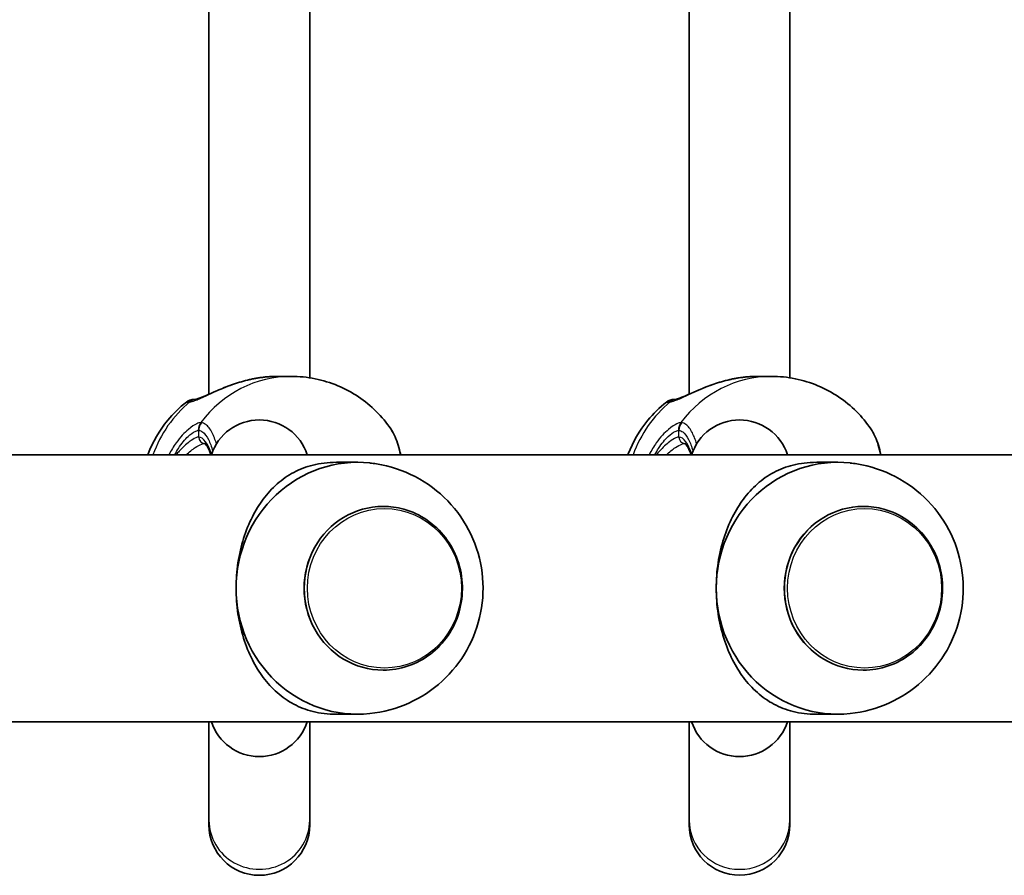
# Model space of a CAD drawing. Units: millimetres. Extents: x -6049 to 6259, y -4598 to 4895.
# Drawn here: x 2169 to 2325, y 138 to 274 of the extents above; entities that cross this region are included whole.
import ezdxf

# ---------------------------------------------------------------- set-up
doc = ezdxf.new("R2010")
doc.units = ezdxf.units.MM
doc.layers.add('Widoczne (ISO)', color=7, linetype='Continuous', lineweight=35)
doc.layers.add('Widoczne wąskie (ISO)', color=7, linetype='Continuous', lineweight=25)

msp = doc.modelspace()

# ---------------------------------------------------------------- linework, layer by layer
at = {"layer": 'Widoczne (ISO)'}
for p, q in [((2199.16, 279.9), (2199.16, 214.55)), ((2275.43, 214.55), (2275.43, 279.9)), ((2215.16, 277.3), (2215.16, 217.15)), ((2291.43, 217.15), (2291.43, 277.3)), ((2210.04, 217.38), (2212.24, 217.38)), ((2286.3, 217.38), (2288.5, 217.38)), ((1815.65, 204.92), (2605.32, 204.92)), ((2222.78, 203.73), (2219.43, 203.73)), ((2299.04, 203.73), (2295.69, 203.73)), ((2226.82, 196.73), (2226.84, 196.73)), ((2303.08, 196.73), (2303.1, 196.73)), ((2226.82, 170.73), (2226.84, 170.73)), ((2303.08, 170.73), (2303.1, 170.73)), ((2222.78, 163.73), (2219.43, 163.73)), ((2299.04, 163.73), (2295.69, 163.73)), ((1857.34, 162.53), (2564.22, 162.53)), ((2199.16, 162.53), (2199.16, 146.89)), ((2215.16, 146.89), (2215.16, 162.53)), ((2275.43, 162.53), (2275.43, 146.89)), ((2291.43, 146.89), (2291.43, 162.53)), ((2199.16, 146.89), (2199.16, 146.14)), ((2215.16, 146.14), (2215.16, 146.89)), ((2275.43, 146.89), (2275.43, 146.16)), ((2291.43, 146.16), (2291.43, 146.89))]:
    msp.add_line(p, q, dxfattribs=at)
for centre, radius, start, end in [((2196.8, 211.73), 2, 90, 128.0894), ((2273.07, 211.73), 2, 90, 128.0894), ((2207.16, 202.46), 8, 17.9315, 162.0685), ((2283.43, 202.46), 8, 17.9315, 162.0685), ((2207.16, 164.99), 8, 197.9315, 342.0685), ((2283.43, 164.99), 8, 197.9315, 342.0685), ((2207.16, 146.14), 8, 180, 0), ((2283.43, 146.16), 8, 180, 0)]:
    msp.add_arc(centre, radius, start, end, dxfattribs=at)
for centre, major_axis, start_param, end_param in [((2222.78, 183.73), (0, 20), 6.181875, 7.853982), ((2299.04, 183.73), (0, 20), 6.181875, 7.853982), ((2226.82, 183.73), (0, 13), 0, 3.141593), ((2303.08, 183.73), (0, 13), 0, 3.141593), ((2222.78, 183.73), (0, -20), 4.712389, 6.384495), ((2299.04, 183.73), (0, -20), 4.712389, 6.384495)]:
    msp.add_ellipse(centre, major_axis=major_axis, ratio=0.965363, start_param=start_param, end_param=end_param, dxfattribs=at)
for points, knots in [([(2197.03, 213.72), (2197.05, 213.73), (2197.11, 213.74), (2197.34, 213.8), (2197.54, 213.87), (2198.09, 214.08), (2198.48, 214.25), (2199.45, 214.68), (2200.07, 214.96), (2201.47, 215.55), (2202.24, 215.86), (2203.88, 216.42), (2204.73, 216.67), (2205.81, 216.91), (2206.02, 216.96), (2206.22, 217)], [0, 0, 0, 0, 0.106355, 0.106355, 0.252989, 0.252989, 0.443442, 0.443442, 0.676091, 0.676091, 0.920581, 0.920581, 1.165071, 1.165071, 1.222449, 1.222449, 1.222449, 1.222449]), ([(2206.62, 217.07), (2206.59, 217.07), (2206.57, 217.06), (2206.51, 217.05), (2206.49, 217.05), (2206.43, 217.04), (2206.41, 217.03), (2206.36, 217.02), (2206.33, 217.02), (2206.28, 217.01), (2206.25, 217), (2206.22, 217)], [0, 0, 0, 0, 0.00752868, 0.00752868, 0.01505735, 0.01505735, 0.02258603, 0.02258603, 0.0301147, 0.0301147, 0.03764338, 0.03764338, 0.03764338, 0.03764338]), ([(2206.62, 217.07), (2206.85, 217.11), (2207.07, 217.15), (2207.53, 217.21), (2207.76, 217.24), (2208.22, 217.29), (2208.45, 217.31), (2208.91, 217.34), (2209.13, 217.35), (2209.59, 217.37), (2209.81, 217.38), (2210.04, 217.38)], [5.754988, 5.754988, 5.754988, 5.754988, 5.8212443, 5.8212443, 5.8875007, 5.8875007, 5.953757, 5.953757, 6.0200134, 6.0200134, 6.0862698, 6.0862698, 6.0862698, 6.0862698]), ([(2212.24, 217.38), (2213.51, 217.38), (2214.78, 217.25), (2217.26, 216.75), (2218.47, 216.38), (2220.78, 215.41), (2221.88, 214.81), (2223.93, 213.44), (2224.88, 212.66), (2226.6, 210.95), (2227.37, 210.02), (2228.04, 209.03)], [1.5707963, 1.5707963, 1.5707963, 1.5707963, 1.7605505, 1.7605505, 1.9503047, 1.9503047, 2.1400588, 2.1400588, 2.329813, 2.329813, 2.5195672, 2.5195672, 2.5195672, 2.5195672]), ([(2273.3, 213.72), (2273.31, 213.73), (2273.38, 213.74), (2273.61, 213.8), (2273.8, 213.87), (2274.36, 214.08), (2274.74, 214.25), (2275.72, 214.68), (2276.34, 214.96), (2277.73, 215.55), (2278.51, 215.86), (2280.14, 216.42), (2281, 216.67), (2282.08, 216.91), (2282.28, 216.96), (2282.49, 217)], [0, 0, 0, 0, 0.106355, 0.106355, 0.252989, 0.252989, 0.443442, 0.443442, 0.676091, 0.676091, 0.920581, 0.920581, 1.165071, 1.165071, 1.222449, 1.222449, 1.222449, 1.222449]), ([(2282.88, 217.07), (2282.86, 217.07), (2282.83, 217.06), (2282.78, 217.05), (2282.75, 217.05), (2282.7, 217.04), (2282.67, 217.03), (2282.62, 217.02), (2282.59, 217.02), (2282.54, 217.01), (2282.51, 217), (2282.49, 217)], [0, 0, 0, 0, 0.00752868, 0.00752868, 0.01505735, 0.01505735, 0.02258603, 0.02258603, 0.0301147, 0.0301147, 0.03764338, 0.03764338, 0.03764338, 0.03764338]), ([(2282.88, 217.07), (2283.11, 217.11), (2283.34, 217.15), (2283.8, 217.21), (2284.02, 217.24), (2284.48, 217.29), (2284.71, 217.31), (2285.17, 217.34), (2285.4, 217.35), (2285.85, 217.37), (2286.08, 217.38), (2286.3, 217.38)], [5.754988, 5.754988, 5.754988, 5.754988, 5.8212443, 5.8212443, 5.8875007, 5.8875007, 5.953757, 5.953757, 6.0200134, 6.0200134, 6.0862698, 6.0862698, 6.0862698, 6.0862698]), ([(2288.5, 217.38), (2289.77, 217.38), (2291.04, 217.25), (2293.52, 216.75), (2294.73, 216.38), (2297.04, 215.41), (2298.14, 214.81), (2300.19, 213.44), (2301.14, 212.66), (2302.86, 210.95), (2303.63, 210.02), (2304.3, 209.03)], [1.5707963, 1.5707963, 1.5707963, 1.5707963, 1.7605505, 1.7605505, 1.9503047, 1.9503047, 2.1400588, 2.1400588, 2.329813, 2.329813, 2.5195672, 2.5195672, 2.5195672, 2.5195672]), ([(2189.44, 204.92), (2189.46, 204.97), (2189.48, 205.02), (2190.22, 206.97), (2191.27, 208.79), (2193.47, 211.46), (2194.47, 212.44), (2195.57, 213.3)], [6.6564993, 6.6564993, 6.6564993, 6.6564993, 6.6645074, 6.6645074, 6.9959804, 6.9959804, 7.2123504, 7.2123504, 7.2123504, 7.2123504]), ([(2197.04, 213.73), (2196.92, 213.73), (2196.84, 213.73), (2196.81, 213.73), (2196.8, 213.73), (2196.8, 213.73)], [0.0261329, 0.0261329, 0.0261329, 0.0261329, 0.2063077, 0.2063077, 0.2522101, 0.2522101, 0.2522101, 0.2522101]), ([(2197.03, 213.72), (2197.03, 213.72), (2197.03, 213.72), (2197.02, 213.72), (2197.02, 213.72), (2197.02, 213.72)], [0, 0, 0, 0, 0.0140166, 0.0140166, 0.02169552, 0.02169552, 0.02169552, 0.02169552]), ([(2265.71, 204.92), (2265.72, 204.97), (2265.74, 205.02), (2266.49, 206.97), (2267.53, 208.79), (2269.74, 211.46), (2270.73, 212.44), (2271.83, 213.3)], [6.6564993, 6.6564993, 6.6564993, 6.6564993, 6.6645074, 6.6645074, 6.9959804, 6.9959804, 7.2123504, 7.2123504, 7.2123504, 7.2123504]), ([(2273.31, 213.73), (2273.18, 213.73), (2273.1, 213.73), (2273.07, 213.73), (2273.07, 213.73), (2273.07, 213.73)], [0.0261329, 0.0261329, 0.0261329, 0.0261329, 0.2063077, 0.2063077, 0.2522101, 0.2522101, 0.2522101, 0.2522101]), ([(2273.3, 213.72), (2273.29, 213.72), (2273.29, 213.72), (2273.29, 213.72), (2273.29, 213.72), (2273.29, 213.72)], [0, 0, 0, 0, 0.0140166, 0.0140166, 0.02169552, 0.02169552, 0.02169552, 0.02169552]), ([(2229.62, 204.92), (2229.39, 205.99), (2229.09, 206.95), (2228.52, 208.23), (2228.3, 208.65), (2228.04, 209.03)], [2.3048089, 2.3048089, 2.3048089, 2.3048089, 2.6634083, 2.6634083, 2.8547528, 2.8547528, 2.8547528, 2.8547528]), ([(2305.88, 204.92), (2305.65, 205.99), (2305.36, 206.95), (2304.79, 208.23), (2304.57, 208.65), (2304.3, 209.03)], [2.3048089, 2.3048089, 2.3048089, 2.3048089, 2.6634083, 2.6634083, 2.8547528, 2.8547528, 2.8547528, 2.8547528]), ([(2199.47, 204.92), (2199.32, 205.38), (2199.16, 205.77), (2198.82, 206.39), (2198.64, 206.59), (2198.49, 206.72), (2198.46, 206.73), (2198.46, 206.73)], [7.1138146, 7.1138146, 7.1138146, 7.1138146, 7.3498434, 7.3498434, 7.6119146, 7.6119146, 7.7545151, 7.7545151, 7.7545151, 7.7545151]), ([(2275.74, 204.92), (2275.59, 205.38), (2275.42, 205.77), (2275.08, 206.39), (2274.91, 206.59), (2274.75, 206.72), (2274.72, 206.73), (2274.72, 206.73)], [7.1138146, 7.1138146, 7.1138146, 7.1138146, 7.3498434, 7.3498434, 7.6119146, 7.6119146, 7.7545151, 7.7545151, 7.7545151, 7.7545151]), ([(2203.47, 183.73), (2203.47, 185.08), (2203.57, 186.45), (2203.97, 189.12), (2204.28, 190.42), (2205.05, 192.87), (2205.52, 194.02), (2206.58, 196.11), (2207.17, 197.05), (2208.45, 198.76), (2209.19, 199.58), (2210.81, 201.01), (2211.69, 201.63), (2213.57, 202.63), (2214.58, 203.03), (2216.8, 203.57), (2218.01, 203.73), (2219.43, 203.73)], [10.140696, 10.140696, 10.140696, 10.140696, 10.545989, 10.545989, 10.951282, 10.951282, 11.356575, 11.356575, 11.761868, 11.761868, 12.201633, 12.201633, 12.641398, 12.641398, 13.081163, 13.081163, 13.520927, 13.520927, 13.520927, 13.520927]), ([(2224.73, 163.83), (2226.87, 164.05), (2228.96, 164.62), (2232.85, 166.38), (2234.64, 167.57), (2237.77, 170.43), (2239.1, 172.1), (2241.17, 175.78), (2241.9, 177.78), (2242.73, 181.92), (2242.81, 184.06), (2242.29, 188.28), (2241.68, 190.36), (2239.84, 194.23), (2238.61, 196.02), (2235.6, 199.13), (2233.85, 200.45), (2230.01, 202.45), (2227.92, 203.14), (2225.43, 203.54), (2225.08, 203.59), (2224.73, 203.62)], [3.242903, 3.242903, 3.242903, 3.242903, 3.552144, 3.552144, 3.864727, 3.864727, 4.183546, 4.183546, 4.509232, 4.509232, 4.839678, 4.839678, 5.170672, 5.170672, 5.497668, 5.497668, 5.817878, 5.817878, 6.131403, 6.131403, 6.181875, 6.181875, 6.181875, 6.181875]), ([(2279.73, 183.73), (2279.73, 185.08), (2279.83, 186.45), (2280.24, 189.12), (2280.54, 190.42), (2281.31, 192.87), (2281.78, 194.02), (2282.84, 196.11), (2283.43, 197.05), (2284.71, 198.76), (2285.45, 199.58), (2287.07, 201.01), (2287.95, 201.63), (2289.83, 202.63), (2290.84, 203.03), (2293.06, 203.57), (2294.28, 203.73), (2295.69, 203.73)], [10.140696, 10.140696, 10.140696, 10.140696, 10.545989, 10.545989, 10.951282, 10.951282, 11.356575, 11.356575, 11.761868, 11.761868, 12.201633, 12.201633, 12.641398, 12.641398, 13.081163, 13.081163, 13.520927, 13.520927, 13.520927, 13.520927]), ([(2300.99, 163.83), (2303.13, 164.05), (2305.22, 164.62), (2309.11, 166.38), (2310.91, 167.57), (2314.03, 170.43), (2315.36, 172.1), (2317.43, 175.78), (2318.17, 177.78), (2318.99, 181.92), (2319.07, 184.06), (2318.55, 188.28), (2317.95, 190.36), (2316.11, 194.23), (2314.87, 196.02), (2311.87, 199.13), (2310.11, 200.45), (2306.27, 202.45), (2304.19, 203.14), (2301.69, 203.54), (2301.34, 203.59), (2300.99, 203.62)], [3.242903, 3.242903, 3.242903, 3.242903, 3.552144, 3.552144, 3.864727, 3.864727, 4.183546, 4.183546, 4.509232, 4.509232, 4.839678, 4.839678, 5.170672, 5.170672, 5.497668, 5.497668, 5.817878, 5.817878, 6.131403, 6.131403, 6.181875, 6.181875, 6.181875, 6.181875]), ([(2226.84, 170.73), (2228.17, 170.73), (2229.51, 170.95), (2232.06, 171.82), (2233.26, 172.46), (2235.41, 174.11), (2236.36, 175.11), (2237.9, 177.38), (2238.5, 178.64), (2239.27, 181.3), (2239.45, 182.7), (2239.38, 185.47), (2239.12, 186.86), (2238.2, 189.47), (2237.54, 190.7), (2235.87, 192.88), (2234.87, 193.83), (2232.62, 195.35), (2231.38, 195.93), (2229.03, 196.58), (2227.93, 196.73), (2226.84, 196.73)], [3.141593, 3.141593, 3.141593, 3.141593, 3.459873, 3.459873, 3.778533, 3.778533, 4.098122, 4.098122, 4.418736, 4.418736, 4.740078, 4.740078, 5.061649, 5.061649, 5.382898, 5.382898, 5.703345, 5.703345, 6.022746, 6.022746, 6.283185, 6.283185, 6.283185, 6.283185]), ([(2303.1, 170.73), (2304.44, 170.73), (2305.78, 170.95), (2308.32, 171.82), (2309.52, 172.46), (2311.67, 174.11), (2312.62, 175.11), (2314.17, 177.38), (2314.76, 178.64), (2315.54, 181.3), (2315.72, 182.7), (2315.64, 185.47), (2315.39, 186.86), (2314.47, 189.47), (2313.81, 190.7), (2312.14, 192.88), (2311.13, 193.83), (2308.89, 195.35), (2307.65, 195.93), (2305.29, 196.58), (2304.19, 196.73), (2303.1, 196.73)], [3.141593, 3.141593, 3.141593, 3.141593, 3.459873, 3.459873, 3.778533, 3.778533, 4.098122, 4.098122, 4.418736, 4.418736, 4.740078, 4.740078, 5.061649, 5.061649, 5.382898, 5.382898, 5.703345, 5.703345, 6.022746, 6.022746, 6.283185, 6.283185, 6.283185, 6.283185]), ([(2219.43, 163.73), (2218.01, 163.73), (2216.8, 163.88), (2214.58, 164.42), (2213.57, 164.82), (2211.69, 165.82), (2210.81, 166.44), (2209.19, 167.87), (2208.45, 168.69), (2207.17, 170.4), (2206.58, 171.34), (2205.52, 173.43), (2205.05, 174.58), (2204.28, 177.03), (2203.97, 178.33), (2203.57, 181), (2203.47, 182.37), (2203.47, 183.73)], [6.760464, 6.760464, 6.760464, 6.760464, 7.200229, 7.200229, 7.639993, 7.639993, 8.079758, 8.079758, 8.519523, 8.519523, 8.924816, 8.924816, 9.330109, 9.330109, 9.735402, 9.735402, 10.140696, 10.140696, 10.140696, 10.140696]), ([(2295.69, 163.73), (2294.28, 163.73), (2293.06, 163.88), (2290.84, 164.42), (2289.83, 164.82), (2287.95, 165.82), (2287.07, 166.44), (2285.45, 167.87), (2284.71, 168.69), (2283.43, 170.4), (2282.84, 171.34), (2281.78, 173.43), (2281.31, 174.58), (2280.54, 177.03), (2280.24, 178.33), (2279.83, 181), (2279.73, 182.37), (2279.73, 183.73)], [6.760464, 6.760464, 6.760464, 6.760464, 7.200229, 7.200229, 7.639993, 7.639993, 8.079758, 8.079758, 8.519523, 8.519523, 8.924816, 8.924816, 9.330109, 9.330109, 9.735402, 9.735402, 10.140696, 10.140696, 10.140696, 10.140696])]:
    msp.add_open_spline(points, degree=3, knots=knots, dxfattribs=at)
at = {"layer": 'Widoczne wąskie (ISO)'}
for p, q in [((2197.53, 207.73), (2197.53, 208.8)), ((2273.8, 207.73), (2273.8, 208.8))]:
    msp.add_line(p, q, dxfattribs=at)
for centre, major_axis, ratio, start_param, end_param in [((2212.24, 198.23), (0, 19.15), 0.953152, 0, 0.906395), ((2206.79, 216.09), (-0.168, 0.986), 0.039088, 0, 0.053906), ((2288.5, 198.23), (0, 19.15), 0.953152, 0, 0.906395), ((2283.05, 216.09), (-0.168, 0.986), 0.039088, 0, 0.053906), ((2207.37, 198.23), (0, 19.15), 0.953152, 0.662868, 1.213365), ((2197.1, 211.73), (0, 2), 0.971221, 0.033926, 0.664596), ((2197.32, 211.74), (-0.28, 1.98), 0.929748, 0, 0.530036), ((2283.64, 198.23), (0, 19.15), 0.953152, 0.662868, 1.213365), ((2273.37, 211.73), (0, 2), 0.971221, 0.033926, 0.664596), ((2273.58, 211.74), (-0.28, 1.98), 0.929748, 0, 0.530036), ((2199.37, 208.8), (-0.14, 2), 0.94764, 0.841658, 1.506244), ((2199.44, 208.8), (0.14, 1.99), 0.952923, 0.975216, 1.639803), ((2275.63, 208.8), (-0.14, 2), 0.94764, 0.841658, 1.506244), ((2275.7, 208.8), (0.14, 1.99), 0.952923, 0.975216, 1.639803), ((2197.53, 198.23), (0, 9.5), 0.302492, 5.499257, 6.283185), ((2198.48, 207.73), (0, -1), 0.953152, 4.712389, 6.261651), ((2273.8, 198.23), (0, 9.5), 0.302492, 5.499257, 6.283185), ((2274.75, 207.73), (0, -1), 0.953152, 4.712389, 6.261651), ((2226.84, 183.73), (0, 13), 0.965363, 0, 3.141593), ((2303.1, 183.73), (0, 13), 0.965363, 0, 3.141593), ((2207.16, 146.89), (-8, 0), 0.974091, 0, 3.141593), ((2283.43, 146.89), (8, 0), 0.97472, 3.141593, 6.283185)]:
    msp.add_ellipse(centre, major_axis=major_axis, ratio=ratio, start_param=start_param, end_param=end_param, dxfattribs=at)
for centre in [(2227.03, 183.73), (2303.29, 183.73)]:
    msp.add_ellipse(centre, major_axis=(0, 12.67), ratio=0.965363, dxfattribs=at)
for points, knots in [([(2196.14, 213.32), (2196.35, 213.35), (2196.6, 213.42), (2197.36, 213.69), (2197.93, 213.94), (2199.42, 214.63), (2200.4, 215.09), (2202.42, 215.91), (2203.46, 216.29), (2205.21, 216.78), (2205.91, 216.94), (2206.62, 217.07)], [0, 0, 0, 0, 0.165681, 0.165681, 0.43077, 0.43077, 0.763372, 0.763372, 1.062687, 1.062687, 1.257781, 1.257781, 1.257781, 1.257781]), ([(2272.41, 213.32), (2272.61, 213.35), (2272.86, 213.42), (2273.62, 213.69), (2274.19, 213.94), (2275.69, 214.63), (2276.66, 215.09), (2278.69, 215.91), (2279.72, 216.29), (2281.47, 216.78), (2282.17, 216.94), (2282.88, 217.07)], [0, 0, 0, 0, 0.165681, 0.165681, 0.43077, 0.43077, 0.763372, 0.763372, 1.062687, 1.062687, 1.257781, 1.257781, 1.257781, 1.257781]), ([(2195.57, 213.3), (2195.57, 213.3), (2195.57, 213.3), (2195.61, 213.3), (2195.72, 213.3), (2195.91, 213.3)], [-0.2522101, -0.2522101, -0.2522101, -0.2522101, -0.2063077, -0.2063077, 0, 0, 0, 0]), ([(2195.91, 213.3), (2195.94, 213.3), (2195.97, 213.3), (2196.05, 213.31), (2196.09, 213.31), (2196.14, 213.32)], [-0.07008301, -0.07008301, -0.07008301, -0.07008301, -0.03504151, -0.03504151, 0, 0, 0, 0]), ([(2271.83, 213.3), (2271.83, 213.3), (2271.84, 213.3), (2271.88, 213.3), (2271.99, 213.3), (2272.17, 213.3)], [-0.2522101, -0.2522101, -0.2522101, -0.2522101, -0.2063077, -0.2063077, 0, 0, 0, 0]), ([(2272.17, 213.3), (2272.2, 213.3), (2272.24, 213.3), (2272.31, 213.31), (2272.36, 213.31), (2272.41, 213.32)], [-0.07008301, -0.07008301, -0.07008301, -0.07008301, -0.03504151, -0.03504151, 0, 0, 0, 0]), ([(2197.87, 210.03), (2197.69, 210.02), (2197.48, 209.96), (2196.85, 209.68), (2196.39, 209.38), (2195.26, 208.43), (2194.58, 207.71), (2193.54, 206.26), (2193.15, 205.61), (2192.81, 204.92)], [0, 0, 0, 0, 0.1647741, 0.1647741, 0.4284126, 0.4284126, 0.7619401, 0.7619401, 0.9815819, 0.9815819, 0.9815819, 0.9815819]), ([(2197.95, 210.03), (2197.93, 210.03), (2197.92, 210.03), (2197.89, 210.03), (2197.88, 210.03), (2197.87, 210.03)], [-0.02300051, -0.02300051, -0.02300051, -0.02300051, -0.01150026, -0.01150026, 0, 0, 0, 0]), ([(2200.36, 206.67), (2200.15, 207.33), (2199.92, 207.91), (2199.36, 209.02), (2199, 209.49), (2198.41, 209.92), (2198.18, 210.02), (2197.95, 210.03)], [-0.7928126, -0.7928126, -0.7928126, -0.7928126, -0.5387277, -0.5387277, -0.2072029, -0.2072029, 0, 0, 0, 0]), ([(2274.13, 210.03), (2273.95, 210.02), (2273.74, 209.96), (2273.11, 209.68), (2272.65, 209.38), (2271.52, 208.43), (2270.84, 207.71), (2269.8, 206.26), (2269.42, 205.61), (2269.07, 204.92)], [0, 0, 0, 0, 0.1647741, 0.1647741, 0.4284126, 0.4284126, 0.7619401, 0.7619401, 0.9815819, 0.9815819, 0.9815819, 0.9815819]), ([(2274.21, 210.03), (2274.2, 210.03), (2274.18, 210.03), (2274.16, 210.03), (2274.14, 210.03), (2274.13, 210.03)], [-0.02300051, -0.02300051, -0.02300051, -0.02300051, -0.01150026, -0.01150026, 0, 0, 0, 0]), ([(2276.62, 206.67), (2276.42, 207.33), (2276.19, 207.91), (2275.62, 209.02), (2275.27, 209.49), (2274.68, 209.92), (2274.44, 210.02), (2274.21, 210.03)], [-0.7928126, -0.7928126, -0.7928126, -0.7928126, -0.5387277, -0.5387277, -0.2072029, -0.2072029, 0, 0, 0, 0]), ([(2193.74, 204.92), (2193.92, 205.28), (2194.11, 205.62), (2194.81, 206.72), (2195.35, 207.37), (2196.25, 208.21), (2196.63, 208.48), (2197.15, 208.73), (2197.32, 208.79), (2197.47, 208.8)], [-0.8962512, -0.8962512, -0.8962512, -0.8962512, -0.7619401, -0.7619401, -0.4284126, -0.4284126, -0.1647741, -0.1647741, 0, 0, 0, 0]), ([(2197.47, 208.8), (2197.48, 208.8), (2197.49, 208.8), (2197.51, 208.8), (2197.52, 208.8), (2197.53, 208.8)], [0, 0, 0, 0, 0.01150026, 0.01150026, 0.02300051, 0.02300051, 0.02300051, 0.02300051]), ([(2197.53, 208.8), (2197.74, 208.78), (2197.95, 208.7), (2198.48, 208.31), (2198.79, 207.9), (2199.33, 206.84), (2199.57, 206.22), (2199.77, 205.52)], [0, 0, 0, 0, 0.2072029, 0.2072029, 0.5387277, 0.5387277, 0.830723, 0.830723, 0.830723, 0.830723]), ([(2228.04, 209.03), (2228.45, 208.42), (2228.83, 207.55), (2229.29, 205.99), (2229.42, 205.47), (2229.53, 204.92)], [-2.8547528, -2.8547528, -2.8547528, -2.8547528, -2.4510641, -2.4510641, -2.2721327, -2.2721327, -2.2721327, -2.2721327]), ([(2270, 204.92), (2270.18, 205.28), (2270.37, 205.62), (2271.07, 206.72), (2271.61, 207.37), (2272.52, 208.21), (2272.89, 208.48), (2273.41, 208.73), (2273.59, 208.79), (2273.73, 208.8)], [-0.8962512, -0.8962512, -0.8962512, -0.8962512, -0.7619401, -0.7619401, -0.4284126, -0.4284126, -0.1647741, -0.1647741, 0, 0, 0, 0]), ([(2273.73, 208.8), (2273.74, 208.8), (2273.76, 208.8), (2273.78, 208.8), (2273.79, 208.8), (2273.8, 208.8)], [0, 0, 0, 0, 0.01150026, 0.01150026, 0.02300051, 0.02300051, 0.02300051, 0.02300051]), ([(2273.8, 208.8), (2274, 208.78), (2274.21, 208.7), (2274.74, 208.31), (2275.06, 207.9), (2275.6, 206.84), (2275.83, 206.22), (2276.03, 205.52)], [0, 0, 0, 0, 0.2072029, 0.2072029, 0.5387277, 0.5387277, 0.830723, 0.830723, 0.830723, 0.830723]), ([(2304.3, 209.03), (2304.72, 208.42), (2305.1, 207.55), (2305.55, 205.99), (2305.68, 205.47), (2305.8, 204.92)], [-2.8547528, -2.8547528, -2.8547528, -2.8547528, -2.4510641, -2.4510641, -2.2721327, -2.2721327, -2.2721327, -2.2721327]), ([(2197.53, 207.73), (2197.4, 207.73), (2197.23, 207.69), (2196.76, 207.49), (2196.41, 207.28), (2195.54, 206.62), (2194.99, 206.11), (2194.27, 205.32), (2194.1, 205.13), (2193.93, 204.92)], [6.2734397, 6.2734397, 6.2734397, 6.2734397, 6.41994, 6.41994, 6.6543405, 6.6543405, 6.9590612, 6.9590612, 7.0537369, 7.0537369, 7.0537369, 7.0537369]), ([(2195.52, 204.92), (2196.03, 205.38), (2196.52, 205.77), (2197.36, 206.33), (2197.72, 206.52), (2198.18, 206.69), (2198.34, 206.72), (2198.47, 206.72)], [-6.9240503, -6.9240503, -6.9240503, -6.9240503, -6.6543405, -6.6543405, -6.41994, -6.41994, -6.2805859, -6.2805859, -6.2805859, -6.2805859]), ([(2273.8, 207.73), (2273.66, 207.73), (2273.5, 207.69), (2273.02, 207.49), (2272.68, 207.28), (2271.8, 206.62), (2271.26, 206.11), (2270.54, 205.32), (2270.37, 205.13), (2270.2, 204.92)], [6.2734397, 6.2734397, 6.2734397, 6.2734397, 6.41994, 6.41994, 6.6543405, 6.6543405, 6.9590612, 6.9590612, 7.0537369, 7.0537369, 7.0537369, 7.0537369]), ([(2271.78, 204.92), (2272.29, 205.38), (2272.79, 205.77), (2273.63, 206.33), (2273.98, 206.52), (2274.45, 206.69), (2274.6, 206.72), (2274.73, 206.72)], [-6.9240503, -6.9240503, -6.9240503, -6.9240503, -6.6543405, -6.6543405, -6.41994, -6.41994, -6.2805859, -6.2805859, -6.2805859, -6.2805859])]:
    msp.add_open_spline(points, degree=3, knots=knots, dxfattribs=at)
for points in [[(2206.22, 217), (2206.35, 217.02), (2206.48, 217.05), (2206.62, 217.07)], [(2206.62, 217.07), (2207.76, 217.26), (2208.93, 217.38), (2210.04, 217.38)], [(2282.49, 217), (2282.62, 217.02), (2282.75, 217.05), (2282.88, 217.07)], [(2282.88, 217.07), (2284.02, 217.26), (2285.19, 217.38), (2286.3, 217.38)]]:
    msp.add_open_spline(points, degree=3, dxfattribs=at)

doc.saveas('drawing.dxf')
